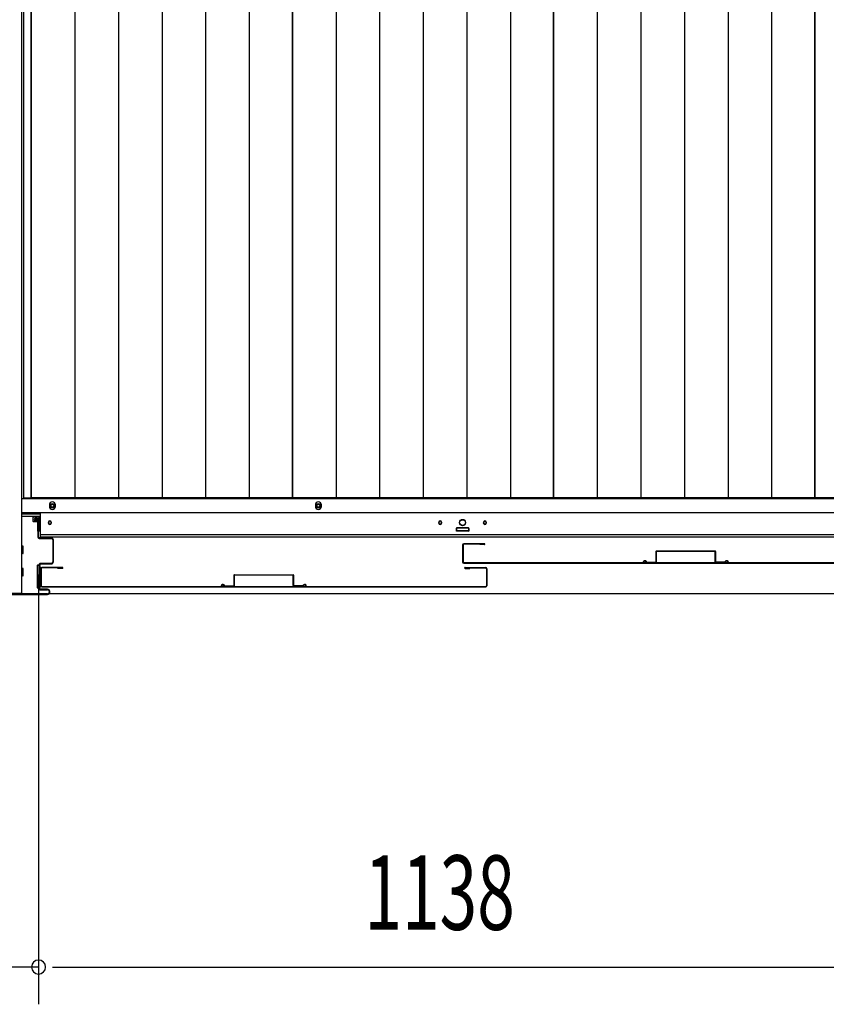
# Model space of a CAD drawing. Extents: x 543 to 20478, y 184 to 14052.
# Drawn here: x 1625 to 2708, y 4192 to 5514 of the extents above; entities that cross this region are included whole.
import ezdxf

# ---------------------------------------------------------------- set-up
doc = ezdxf.new("R2010")
doc.units = 0
doc.header["$LTSCALE"] = 50
doc.header["$MEASUREMENT"] = 0
for name, color, linetype in [('SUNPOU', 4, 'CONTINUOUS'), ('下レール', 2, 'CONTINUOUS'), ('下枠側', 1, 'CONTINUOUS'), ('下枠前', 3, 'CONTINUOUS'), ('床押さえ', 1, 'CONTINUOUS'), ('床板', 7, 'CONTINUOUS'), ('扉後', 3, 'CONTINUOUS'), ('扉補強', 3, 'CONTINUOUS'), ('柱前', 3, 'CONTINUOUS')]:
    doc.layers.add(name, color=color, linetype=linetype)
doc.styles.add('00', font='ROMANS', dxfattribs={"width": 0.666667, "bigfont": 'BIGFONT'})

msp = doc.modelspace()

# ---------------------------------------------------------------- linework, layer by layer
at = {"layer": 'SUNPOU'}
for p, q in [((1650.8, 4769.4), (1650.8, 4192)), ((1650.8, 4769.4), (1650.8, 4192)), ((1650.8, 4242), (1580.8, 4242)), ((1669.5, 4242), (1688.3, 4242)), ((1669.5, 4242), (1688.3, 4242)), ((1675.8, 4242), (2763.8, 4242)), ((1675.8, 4242), (1700.8, 4242))]:
    msp.add_line(p, q, dxfattribs=at)
for start, end in [(0, 180), (0, 180), (180, 0), (180, 0)]:
    msp.add_arc((1650.8, 4242), 9.38, start, end, dxfattribs=at)
at = {"layer": '下レール'}
for p, q in [((1653.3, 4819.4), (1653.3, 4852.2)), ((3370.8, 4852.2), (1653.3, 4852.2)), ((1664, 4839.7), (1664, 4838.2)), ((1667.5, 4839.7), (1667.5, 4838.2)), ((2188, 4839.7), (2188, 4838.2)), ((2191.5, 4839.7), (2191.5, 4838.2)), ((2211.8, 4830.9), (2211.8, 4827.9)), ((2227.3, 4831.4), (2212.3, 4831.4)), ((2227.3, 4827.4), (2212.3, 4827.4)), ((2227.8, 4830.9), (2227.8, 4827.9)), ((2248, 4839.7), (2248, 4838.2)), ((2251.5, 4839.7), (2251.5, 4838.2)), ((3370.8, 4822.4), (1653.3, 4822.4)), ((3370.8, 4819.4), (1653.3, 4819.4))]:
    msp.add_line(p, q, dxfattribs=at)
msp.add_circle((2219.8, 4839.2), 4, dxfattribs=at)
for centre, radius, start, end in [((1665.8, 4839.7), 1.75, 0, 180), ((2189.8, 4839.7), 1.75, 0, 180), ((2249.8, 4839.7), 1.75, 0, 180), ((1665.8, 4838.2), 1.75, 180, 0), ((2189.8, 4838.2), 1.75, 180, 0), ((2212.3, 4830.9), 0.5, 90, 180), ((2212.3, 4827.9), 0.5, 180, 270), ((2227.3, 4830.9), 0.5, 0, 90), ((2227.3, 4827.9), 0.5, 270, 0), ((2249.8, 4838.2), 1.75, 180, 0)]:
    msp.add_arc(centre, radius, start, end, dxfattribs=at)
at = {"layer": '下枠側'}
for p in [(1627.8, 6953.2), (1592.8, 4744.2)]:
    msp.add_line(p, (1627.8, 4744.2), dxfattribs=at)
at = {"layer": '下枠前'}
for p, q in [((3395.3, 4870.7), (1627.8, 4870.7)), ((3395.3, 4852.2), (1627.8, 4852.2)), ((1653.3, 4847.2), (1627.8, 4847.2)), ((1643.3, 4847.2), (1643.3, 4840.7)), ((1643.3, 4847.2), (1643.3, 4840.7)), ((1651.8, 4846), (1643.3, 4846)), ((1643.7, 4840.2), (1648.8, 4840.2)), ((1651.8, 4827.2), (1651.8, 4847.2)), ((1649.3, 4839.7), (1649.3, 4827.2)), ((1653.3, 4827.2), (1650.8, 4827.2)), ((2211.3, 4831.2), (2211.3, 4827.2)), ((2211.3, 4828.4), (2228.3, 4828.4)), ((2227.8, 4831.7), (2211.8, 4831.7)), ((2228.3, 4831.2), (2228.3, 4827.2)), ((1629.8, 4807.2), (1627.8, 4807.2)), ((1629.8, 4807.2), (1627.8, 4807.2)), ((1630.3, 4797.7), (1630.3, 4806.7)), ((1629.8, 4797.2), (1627.8, 4797.2)), ((1629.8, 4777.2), (1627.8, 4777.2)), ((1630.3, 4767.7), (1630.3, 4776.7)), ((1648.8, 4781.2), (1648.8, 4751.7)), ((1649.3, 4781.7), (1651, 4781.7)), ((1652.3, 4781.2), (1652.3, 4751.7)), ((1629.8, 4767.2), (1627.8, 4767.2)), ((1649.3, 4751.2), (1651, 4751.2)), ((3359.1, 4743.2), (1664.9, 4743.2))]:
    msp.add_line(p, q, dxfattribs=at)
at = {"layer": '下枠前', "color": 4}
for centre in [(1669.3, 4861.5), (2026.3, 4861.5)]:
    msp.add_circle(centre, 3, dxfattribs=at)
at = {"layer": '下枠前'}
for centre, radius in [((1669.3, 4861.5), 2), ((2026.3, 4861.5), 2), ((1665.8, 4838.7), 1.75), ((2189.8, 4838.7), 1.75), ((2219.8, 4838.7), 4), ((2249.8, 4838.7), 1.75)]:
    msp.add_circle(centre, radius, dxfattribs=at)
for centre, start, end in [((1643.8, 4840.7), 180, 270), ((1648.8, 4839.7), 0, 90), ((2211.8, 4831.2), 90, 180), ((2227.8, 4831.2), 0, 90), ((1629.8, 4806.7), 0, 90), ((1629.8, 4797.7), 270, 0), ((1629.8, 4776.7), 0, 90), ((1649.3, 4781.2), 90, 180), ((1651.8, 4781.2), 0, 90), ((1629.8, 4767.7), 270, 0), ((1649.3, 4751.7), 180, 270), ((1651.8, 4751.7), 270, 0)]:
    msp.add_arc(centre, 0.5, start, end, dxfattribs=at)
at = {"layer": '床押さえ'}
for p, q in [((1665.3, 4862.7), (1665.3, 4860.7)), ((1673.3, 4860.7), (1673.3, 4862.7)), ((2022.3, 4862.7), (2022.3, 4860.7)), ((2030.3, 4860.7), (2030.3, 4862.7)), ((1628.8, 4850.7), (1653.3, 4850.7))]:
    msp.add_line(p, q, dxfattribs=at)
for centre, start, end in [((1669.3, 4862.7), 0, 180), ((2026.3, 4862.7), 0, 180), ((1669.3, 4860.7), 180, 0), ((2026.3, 4860.7), 180, 0)]:
    msp.add_arc(centre, 4, start, end, dxfattribs=at)
at = {"layer": '床板'}
for p, q in [((1630.5, 6907), (1630.5, 4872)), ((1641, 6907), (1641, 4872)), ((1641, 4872), (1641, 6907)), ((1699.5, 6907), (1699.5, 4872)), ((1758, 6907), (1758, 4872)), ((1816.5, 6907), (1816.5, 4872)), ((1875, 6907), (1875, 4872)), ((1933.5, 6907), (1933.5, 4872)), ((1991.5, 6907), (1991.5, 4872)), ((1991.5, 4872), (1991.5, 6907)), ((2050, 6907), (2050, 4872)), ((2108.5, 6907), (2108.5, 4872)), ((2167, 6907), (2167, 4872)), ((2225.5, 6907), (2225.5, 4872)), ((2284, 6907), (2284, 4872)), ((2342, 4872), (2342, 6907)), ((2342, 6907), (2342, 4872)), ((2400.5, 6907), (2400.5, 4872)), ((2459, 6907), (2459, 4872)), ((2517.5, 6907), (2517.5, 4872)), ((2576, 6907), (2576, 4872)), ((2634.5, 6907), (2634.5, 4872)), ((2692.5, 4872), (2692.5, 6907)), ((2692.5, 6907), (2692.5, 4872)), ((1630.5, 4872), (1991.5, 4872)), ((1991.5, 4872), (1641, 4872)), ((2342, 4872), (1991.5, 4872)), ((2692.5, 4872), (2342, 4872)), ((3043, 4872), (2692.5, 4872))]:
    msp.add_line(p, q, dxfattribs=at)
at = {"layer": '扉後'}
for p, q in [((2219.8, 4809), (2219.8, 4786.2)), ((2220.4, 4809), (2220.4, 4786.2)), ((2249.2, 4810.6), (2221.4, 4810.6)), ((2249.2, 4810), (2221.4, 4810)), ((2227.1, 4810), (2221.4, 4810)), ((2242.8, 4809.4), (2242.8, 4810)), ((2249.2, 4809.4), (2242.8, 4809.4)), ((1653.5, 4777), (1653.5, 4754.2)), ((1654.1, 4777), (1654.1, 4754.2)), ((1682.9, 4778.6), (1655.1, 4778.6)), ((1682.9, 4778), (1655.1, 4778)), ((1676.5, 4777.4), (1676.5, 4778)), ((1682.9, 4777.4), (1676.5, 4777.4)), ((2221.4, 4785.2), (2817.2, 4785.2)), ((2221.4, 4784.6), (2817.2, 4784.6)), ((2223.1, 4778.6), (2250.9, 4778.6)), ((2223.1, 4778), (2250.9, 4778)), ((2223.1, 4777.4), (2229.5, 4777.4)), ((2229.5, 4777.4), (2229.5, 4778)), ((2251.9, 4777), (2251.9, 4754.2)), ((2252.5, 4777), (2252.5, 4754.2)), ((1655.1, 4753.2), (2250.9, 4753.2)), ((1655.1, 4752.6), (2250.9, 4752.6))]:
    msp.add_line(p, q, dxfattribs=at)
for centre, radius, start, end in [((2221.4, 4809), 1.6, 90, 180), ((2221.4, 4809), 1, 90, 180), ((2249.2, 4810), 0.6, 270, 90), ((1655.1, 4777), 1.6, 90, 180), ((1655.1, 4777), 1, 90, 180), ((1682.9, 4778), 0.6, 270, 90), ((2221.4, 4786.2), 1.6, 180, 270), ((2221.4, 4786.2), 1, 180, 270), ((2223.1, 4778), 0.6, 90, 270), ((2250.9, 4777), 1.6, 0, 90), ((2250.9, 4777), 1, 0, 90), ((1655.1, 4754.2), 1.6, 180, 270), ((1655.1, 4754.2), 1, 180, 270), ((2250.9, 4754.2), 1, 270, 0), ((2250.9, 4754.2), 1.6, 270, 0)]:
    msp.add_arc(centre, radius, start, end, dxfattribs=at)
at = {"layer": '扉補強'}
for p, q in [((2479.9, 4800.8), (2558.7, 4800.8)), ((2511.8, 4800.8), (2511.8, 4800.2)), ((2526.8, 4800.8), (2526.8, 4800.2)), ((2479.3, 4800.2), (2479.3, 4786.3)), ((2479.9, 4786.3), (2479.9, 4800.2)), ((2558.7, 4800.2), (2479.9, 4800.2)), ((2558.7, 4786.3), (2558.7, 4800.2)), ((2559.3, 4800.2), (2559.3, 4786.3)), ((2461.8, 4785.2), (2462.4, 4785.2)), ((2466.8, 4785.9), (2479.3, 4786.3)), ((2466.8, 4785.3), (2479.3, 4785.7)), ((2571.8, 4785.9), (2559.3, 4786.3)), ((2571.8, 4785.3), (2559.3, 4785.7)), ((2576.8, 4785.2), (2576.2, 4785.2)), ((1913, 4768.2), (1913, 4754.3)), ((1913.6, 4768.8), (1992.4, 4768.8)), ((1913.6, 4754.3), (1913.6, 4768.2)), ((1992.4, 4768.2), (1913.6, 4768.2)), ((1945.5, 4768.8), (1945.5, 4768.2)), ((1960.5, 4768.8), (1960.5, 4768.2)), ((1992.4, 4754.3), (1992.4, 4768.2)), ((1993, 4768.2), (1993, 4754.3)), ((1895.5, 4753.2), (1896.1, 4753.2)), ((1900.5, 4753.9), (1913, 4754.3)), ((1900.5, 4753.3), (1913, 4753.7)), ((2005.5, 4753.9), (1993, 4754.3)), ((2005.5, 4753.3), (1993, 4753.7)), ((2010.5, 4753.2), (2009.9, 4753.2))]:
    msp.add_line(p, q, dxfattribs=at)
for centre, radius, start, end in [((2479.9, 4800.2), 0.6, 90, 180), ((2558.7, 4800.2), 0.6, 0, 90), ((2464.4, 4785.2), 2.54, 16.2452, 180.7149), ((2464.4, 4785.2), 1.94, 16.2452, 180.7149), ((2574.3, 4785.2), 2.54, 359.2851, 163.7548), ((2574.3, 4785.2), 1.94, 359.2851, 163.7548), ((2466.8, 4785.9), 0.6, 196.2452, 271.6372), ((2479.3, 4786.3), 0.6, 271.6372, 0), ((2559.3, 4786.3), 0.6, 180, 268.3628), ((2571.8, 4785.9), 0.6, 268.3628, 343.7548), ((1913.6, 4768.2), 0.6, 90, 180), ((1992.4, 4768.2), 0.6, 0, 90), ((1898.1, 4753.2), 2.54, 16.2452, 180.7149), ((1898.1, 4753.2), 1.94, 16.2452, 180.7149), ((1900.5, 4753.9), 0.6, 196.2452, 271.6372), ((1913, 4754.3), 0.6, 271.6372, 0), ((1993, 4754.3), 0.6, 180, 268.3628), ((2008, 4753.2), 2.54, 359.2851, 163.7548), ((2005.5, 4753.9), 0.6, 268.3628, 343.7548), ((2008, 4753.2), 1.94, 359.2851, 163.7548)]:
    msp.add_arc(centre, radius, start, end, dxfattribs=at)
at = {"layer": '柱前'}
for p, q in [((1649, 4844.4), (1646.3, 4844.4)), ((1649, 4843.6), (1646.3, 4843.6)), ((1646.3, 4842.2), (1649.3, 4842.2)), ((1646.3, 4841.4), (1649.3, 4841.4)), ((1649.3, 4841.4), (1649.3, 4842.2)), ((1650, 4842.6), (1650, 4819.4)), ((1650.8, 4819.4), (1650.8, 4842.6)), ((1668, 4818.4), (1651.8, 4818.4)), ((1651.8, 4817.6), (1668, 4817.6)), ((1670, 4815.6), (1670, 4786.2)), ((1670.8, 4786.2), (1670.8, 4815.6)), ((1651, 4781.4), (1651, 4751.4)), ((1651.8, 4751.4), (1651.8, 4781.4)), ((1668, 4784.2), (1653.8, 4784.2)), ((1653.8, 4783.4), (1668, 4783.4)), ((1663, 4749.4), (1653.8, 4749.4)), ((1653.8, 4748.6), (1663, 4748.6)), ((1663, 4743.2), (1600.3, 4743.2)), ((1600.3, 4742.4), (1663, 4742.4)), ((1665, 4746.6), (1665, 4745.2)), ((1665.8, 4745.2), (1665.8, 4746.6))]:
    msp.add_line(p, q, dxfattribs=at)
for centre, radius, start, end in [((1646.3, 4842.9), 1.5, 90, 180), ((1646.3, 4842.9), 1.5, 180, 270), ((1646.3, 4842.9), 0.7, 90, 180), ((1646.3, 4842.9), 0.7, 180, 270), ((1649, 4842.6), 1.8, 0, 90), ((1649, 4842.6), 1, 0, 90), ((1651.8, 4819.4), 1.8, 180, 270), ((1651.8, 4819.4), 1, 180, 270), ((1668, 4815.6), 2.8, 0, 90), ((1668, 4815.6), 2, 0, 90), ((1653.8, 4781.4), 2.8, 90, 180), ((1653.8, 4781.4), 2, 90, 180), ((1668, 4786.2), 2.8, 270, 0), ((1668, 4786.2), 2, 270, 0), ((1653.8, 4751.4), 2.8, 180, 270), ((1653.8, 4751.4), 2, 180, 270), ((1663, 4746.6), 2.8, 0, 90), ((1663, 4746.6), 2, 0, 90), ((1663, 4745.2), 2.8, 270, 0), ((1663, 4745.2), 2, 270, 0)]:
    msp.add_arc(centre, radius, start, end, dxfattribs=at)

# ---------------------------------------------------------------- texts
at = {"layer": 'SUNPOU', "style": '00', "width": 0.666667}
msp.add_text('1138', height=100, dxfattribs=at).set_placement((2088, 4292))

doc.saveas('drawing.dxf')
